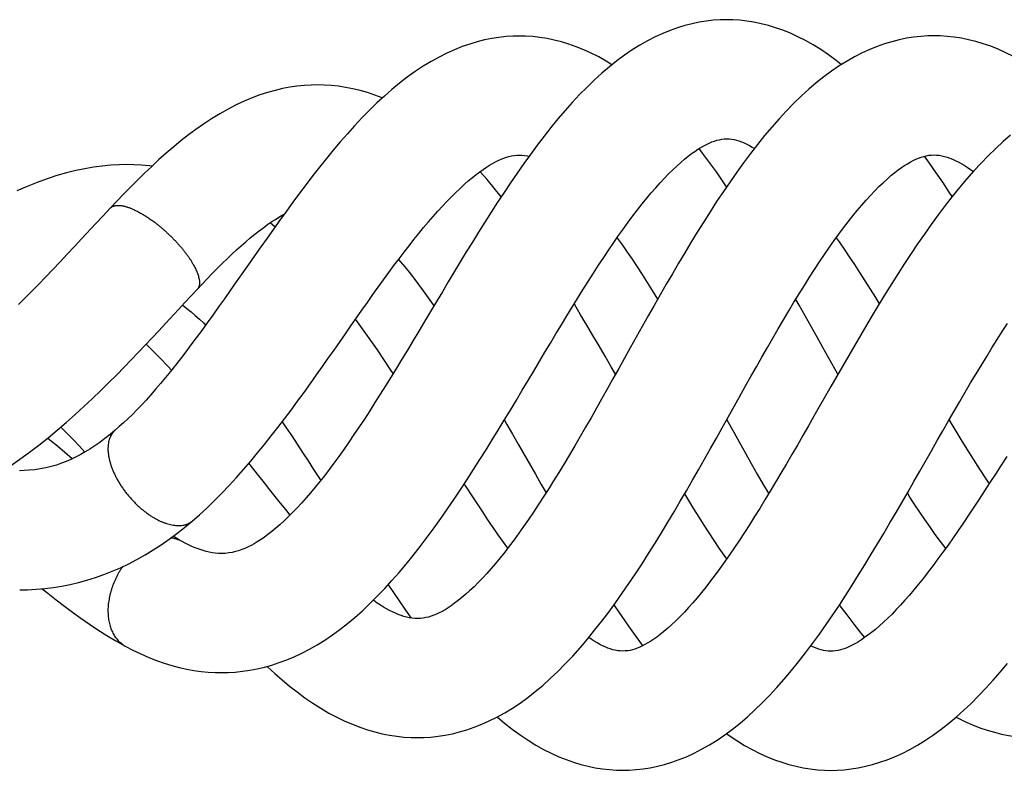
# Model space of a CAD drawing. Units: inches. Extents: x 3.2 to 20.5, y 4.9 to 10.5.
# Drawn here: x 17.5 to 19, y 8.8 to 10 of the extents above; entities that cross this region are included whole.
import ezdxf

# ---------------------------------------------------------------- set-up
doc = ezdxf.new("R2010")
doc.units = ezdxf.units.IN
doc.header["$LTSCALE"] = 1.28622
doc.header["$MEASUREMENT"] = 0
doc.layers.get('0').update_dxf_attribs({"linetype": 'CONTINUOUS'})

msp = doc.modelspace()

# ---------------------------------------------------------------- linework, layer by layer
at = {"color": 6, "linetype": 'Continuous'}
for p, q in [((18.5655, 9.3246), (18.5766, 9.3047)), ((17.5356, 9.263), (17.5124, 9.2827)), ((18.2373, 9.2863), (18.2645, 9.2387)), ((17.8295, 9.2362), (17.8139, 9.256)), ((17.9156, 9.2462), (17.9267, 9.229))]:
    msp.add_line(p, q, dxfattribs=at)
at = {"color": 9, "linetype": 'Continuous'}
for p, q in [((17.6035, 9.308), (17.6035, 9.308)), ((17.7246, 9.165), (17.7246, 9.165)), ((17.7089, 9.1328), (17.7089, 9.1328)), ((17.6192, 8.9683), (17.6192, 8.9683))]:
    msp.add_line(p, q, dxfattribs=at)
at = {"color": 6, "linetype": 'Continuous'}
for points in [[(18.5656, 9.954), (18.5553, 9.9538), (18.5444, 9.953), (18.5334, 9.9517), (18.5223, 9.9499), (18.511, 9.9476), (18.4996, 9.9447), (18.4881, 9.9411), (18.4765, 9.937), (18.4648, 9.9323), (18.4529, 9.9268), (18.4409, 9.9207), (18.4289, 9.9139), (18.4168, 9.9064), (18.4048, 9.8982), (18.3928, 9.8894), (18.3809, 9.88), (18.3691, 9.8699), (18.3574, 9.8593), (18.3458, 9.848), (18.3341, 9.8361), (18.3226, 9.8237), (18.3112, 9.8109), (18.3, 9.7978), (18.2889, 9.7843), (18.2781, 9.7705), (18.2673, 9.7565), (18.2567, 9.7421), (18.2462, 9.7275), (18.2357, 9.7126), (18.2254, 9.6975), (18.2152, 9.6822), (18.205, 9.6668), (18.1949, 9.6512), (18.185, 9.6356), (18.1751, 9.6199), (18.1654, 9.6041), (18.1557, 9.5885), (18.1462, 9.5728), (18.1368, 9.5572), (18.1274, 9.5417), (18.1181, 9.526), (18.1087, 9.5104), (18.0994, 9.4948), (18.0902, 9.4793), (18.0811, 9.464), (18.0721, 9.449), (18.0632, 9.4342), (18.0545, 9.4198), (18.0459, 9.4057), (18.0374, 9.3918), (18.0289, 9.3781), (18.0205, 9.3646), (18.0121, 9.3514), (18.0038, 9.3384), (17.9955, 9.3256), (17.9872, 9.3131), (17.9791, 9.301), (17.971, 9.2892), (17.9631, 9.2778), (17.9552, 9.2668), (17.9475, 9.2562), (17.9399, 9.246), (17.9325, 9.2364), (17.9253, 9.2271), (17.9181, 9.2182), (17.9109, 9.2096), (17.9038, 9.2014), (17.8967, 9.1934), (17.8898, 9.1859), (17.8829, 9.1788), (17.8761, 9.172), (17.8694, 9.1656), (17.8628, 9.1595), (17.8561, 9.1538), (17.8497, 9.1485), (17.8435, 9.1437), (17.8376, 9.1394), (17.8321, 9.1357), (17.827, 9.1324), (17.8221, 9.1294), (17.8173, 9.1268), (17.8124, 9.1243), (17.8075, 9.122), (17.8026, 9.1201), (17.7976, 9.1183), (17.7926, 9.1169), (17.7875, 9.1157), (17.7822, 9.1148), (17.7766, 9.1142), (17.7708, 9.114)], [(18.7458, 9.8834), (18.7377, 9.8899), (18.7256, 9.8988), (18.7135, 9.9069), (18.7014, 9.9144), (18.6894, 9.9212), (18.6775, 9.9272), (18.6657, 9.9326), (18.654, 9.9373), (18.6425, 9.9414), (18.631, 9.9449), (18.6197, 9.9477), (18.6084, 9.9501), (18.5973, 9.9518), (18.5863, 9.9531), (18.5754, 9.9538), (18.5656, 9.954)], [(18.2392, 9.9283), (18.2293, 9.9281), (18.2183, 9.9274), (18.2072, 9.9262), (18.1959, 9.9244), (18.1845, 9.9221), (18.173, 9.9192), (18.1613, 9.9157), (18.1495, 9.9116), (18.1374, 9.9068), (18.1253, 9.9013), (18.113, 9.8952), (18.1005, 9.8883), (18.0879, 9.8807), (18.0753, 9.8723), (18.0629, 9.8634), (18.0508, 9.854), (18.0388, 9.8442), (18.027, 9.8338), (18.0152, 9.8229), (18.0034, 9.8114), (17.9917, 9.7994), (17.9801, 9.7871), (17.9687, 9.7745), (17.9575, 9.7617), (17.9464, 9.7486), (17.9356, 9.7354), (17.9249, 9.7221), (17.9143, 9.7086), (17.9038, 9.6949), (17.8933, 9.681), (17.883, 9.667), (17.8727, 9.6529), (17.8624, 9.6387), (17.8523, 9.6245), (17.8423, 9.6104), (17.8324, 9.5964), (17.8227, 9.5825), (17.813, 9.5687)], [(18.385, 9.8832), (18.3761, 9.8888), (18.3641, 9.8955), (18.3523, 9.9015), (18.3406, 9.9068), (18.3289, 9.9115), (18.3172, 9.9156), (18.3057, 9.9191), (18.2942, 9.922), (18.2829, 9.9243), (18.2716, 9.9261), (18.2603, 9.9274), (18.2492, 9.9281), (18.2392, 9.9283)], [(18.8917, 9.9286), (18.8817, 9.9284), (18.8707, 9.9277), (18.8595, 9.9265), (18.8483, 9.9247), (18.8369, 9.9223), (18.8255, 9.9194), (18.8139, 9.9159), (18.8023, 9.9118), (18.7905, 9.9071), (18.7787, 9.9017), (18.7668, 9.8957), (18.7548, 9.8889), (18.7426, 9.8814), (18.7304, 9.8731), (18.7183, 9.8642), (18.7065, 9.8548), (18.6947, 9.8447), (18.683, 9.834), (18.6713, 9.8226), (18.6596, 9.8106), (18.6479, 9.798), (18.6365, 9.785), (18.6251, 9.7715), (18.614, 9.7577), (18.603, 9.7435), (18.5921, 9.7289), (18.5813, 9.7141), (18.5707, 9.6989), (18.5602, 9.6834), (18.5497, 9.6677), (18.5394, 9.6519), (18.5293, 9.6359), (18.5192, 9.6197), (18.5093, 9.6035), (18.4995, 9.5872), (18.4897, 9.5708), (18.4801, 9.5543), (18.4705, 9.5378), (18.4609, 9.5212), (18.4514, 9.5045), (18.442, 9.4878), (18.4326, 9.4711), (18.4232, 9.4543), (18.4138, 9.4376)], [(19.1072, 9.8312), (19.1019, 9.8361), (19.0902, 9.8462), (19.0784, 9.8558), (19.0664, 9.865), (19.0541, 9.8737), (19.0416, 9.8819), (19.0292, 9.8893), (19.0169, 9.896), (19.0048, 9.9021), (18.9927, 9.9074), (18.9808, 9.9121), (18.969, 9.9162), (18.9574, 9.9196), (18.946, 9.9225), (18.9347, 9.9248), (18.9235, 9.9265), (18.9124, 9.9277), (18.9015, 9.9284), (18.8917, 9.9286)], [(17.9218, 9.8514), (17.9116, 9.8512), (17.9005, 9.8505), (17.8893, 9.8493), (17.878, 9.8477), (17.8666, 9.8455), (17.855, 9.8428), (17.8432, 9.8395), (17.8312, 9.8355), (17.8189, 9.831), (17.8065, 9.8258), (17.7939, 9.8199), (17.781, 9.8133), (17.7678, 9.806), (17.7548, 9.798), (17.7422, 9.7898), (17.7302, 9.7813), (17.7186, 9.7727), (17.7071, 9.7637), (17.6955, 9.7541), (17.6838, 9.7442), (17.6723, 9.7338), (17.6608, 9.7232), (17.6494, 9.7124), (17.6383, 9.7014), (17.6273, 9.6904), (17.6164, 9.6793), (17.6058, 9.6682), (17.5956, 9.6574)], [(18.0238, 9.8308), (18.0235, 9.8309), (18.012, 9.8353), (18.0004, 9.8392), (17.9889, 9.8425), (17.9774, 9.8453), (17.966, 9.8475), (17.9546, 9.8493), (17.9433, 9.8505), (17.932, 9.8512), (17.9218, 9.8514)], [(18.2618, 9.401), (18.2794, 9.4306), (18.2882, 9.4452), (18.2968, 9.4597), (18.3054, 9.4739), (18.314, 9.488), (18.3224, 9.5018), (18.3309, 9.5155), (18.3392, 9.5289), (18.3476, 9.5421), (18.3558, 9.555), (18.364, 9.5676), (18.372, 9.5799), (18.38, 9.5917), (18.3878, 9.6032), (18.3955, 9.6143), (18.4031, 9.6249), (18.4106, 9.6353), (18.418, 9.6452), (18.4254, 9.6549), (18.4327, 9.6641), (18.4399, 9.673), (18.4469, 9.6815), (18.4539, 9.6896), (18.4608, 9.6972), (18.4675, 9.7045), (18.4741, 9.7113), (18.4806, 9.7177), (18.4869, 9.7237), (18.4931, 9.7293), (18.4991, 9.7344), (18.5049, 9.7391), (18.5103, 9.7432), (18.5154, 9.7468), (18.5202, 9.75), (18.5248, 9.7529), (18.5293, 9.7555), (18.5337, 9.7578), (18.5379, 9.7598), (18.5421, 9.7616), (18.5461, 9.7631), (18.5501, 9.7643), (18.5539, 9.7652), (18.5578, 9.7659), (18.5617, 9.7663), (18.5656, 9.7665)], [(18.5656, 9.7665), (18.5694, 9.7664), (18.5733, 9.766), (18.5771, 9.7653), (18.5809, 9.7644), (18.5848, 9.7632), (18.5888, 9.7617), (18.5929, 9.76), (18.5971, 9.758), (18.6014, 9.7558), (18.6058, 9.7532), (18.609, 9.7512)], [(19.012, 9.7722), (19.0004, 9.7621), (18.9887, 9.7514), (18.9771, 9.74), (18.9656, 9.7282), (18.9543, 9.7159), (18.943, 9.7031), (18.9317, 9.6898), (18.9204, 9.6758), (18.9092, 9.6614), (18.8981, 9.6467), (18.8872, 9.6318), (18.8765, 9.6166), (18.8659, 9.6013), (18.8555, 9.5859), (18.8453, 9.5703), (18.8352, 9.5547), (18.8252, 9.5389), (18.8153, 9.523), (18.8055, 9.507), (18.7958, 9.4909), (18.7861, 9.4746), (18.7765, 9.4583), (18.7669, 9.442), (18.7574, 9.4256), (18.748, 9.4092), (18.7386, 9.3929), (18.7294, 9.3767), (18.7028, 9.3301)], [(18.5654, 9.6912), (18.5601, 9.6991), (18.5493, 9.7144), (18.5385, 9.7294), (18.5275, 9.744), (18.522, 9.7511)], [(17.9655, 9.4596), (17.9742, 9.4721), (17.9829, 9.4846), (17.9916, 9.497), (18.0003, 9.5092), (18.0088, 9.5213), (18.0173, 9.5331), (18.0256, 9.5447), (18.0339, 9.556), (18.042, 9.567), (18.05, 9.5777), (18.0579, 9.5881), (18.0657, 9.5982), (18.0735, 9.608), (18.0811, 9.6176), (18.0887, 9.6268), (18.0962, 9.6358), (18.1037, 9.6444), (18.111, 9.6526), (18.1182, 9.6606), (18.1253, 9.6681), (18.1323, 9.6753), (18.1392, 9.6821), (18.1459, 9.6885), (18.1525, 9.6946), (18.159, 9.7002), (18.1653, 9.7055), (18.1713, 9.7103), (18.1771, 9.7146), (18.1825, 9.7185), (18.1876, 9.7219), (18.1925, 9.7249), (18.1971, 9.7277), (18.2017, 9.7301), (18.2061, 9.7324), (18.2104, 9.7343), (18.2147, 9.736), (18.2189, 9.7375), (18.2229, 9.7387), (18.227, 9.7396), (18.231, 9.7403), (18.2351, 9.7407), (18.2392, 9.7408)], [(18.2392, 9.7408), (18.2433, 9.7407), (18.2475, 9.7403), (18.2515, 9.7396), (18.2544, 9.7389)], [(18.5676, 9.3284), (18.5856, 9.3607), (18.5946, 9.3767), (18.6034, 9.3924), (18.6122, 9.408), (18.6209, 9.4232), (18.6295, 9.4383), (18.638, 9.453), (18.6464, 9.4675), (18.6547, 9.4817), (18.6631, 9.4956), (18.6713, 9.5093), (18.6795, 9.5228), (18.6877, 9.5359), (18.6958, 9.5486), (18.7038, 9.561), (18.7117, 9.573), (18.7194, 9.5846), (18.7271, 9.5958), (18.7346, 9.6064), (18.742, 9.6167), (18.7494, 9.6266), (18.7566, 9.6361), (18.7638, 9.6452), (18.771, 9.6539), (18.778, 9.6623), (18.7849, 9.6701), (18.7917, 9.6776), (18.7984, 9.6847), (18.805, 9.6913), (18.8114, 9.6975), (18.8177, 9.7033), (18.8239, 9.7086), (18.8298, 9.7133), (18.8353, 9.7176), (18.8404, 9.7212), (18.8452, 9.7245), (18.8498, 9.7274), (18.8543, 9.73), (18.8588, 9.7323), (18.8631, 9.7344), (18.8674, 9.7362), (18.8715, 9.7377), (18.8756, 9.7389), (18.8795, 9.7399), (18.8835, 9.7406), (18.8876, 9.741), (18.8917, 9.7411)], [(18.9202, 9.6756), (18.9155, 9.6827), (18.9053, 9.6981), (18.8949, 9.7132), (18.8844, 9.7282), (18.8765, 9.7392)], [(18.8917, 9.7411), (18.8958, 9.741), (18.8999, 9.7406), (18.904, 9.7399), (18.9081, 9.7389), (18.9122, 9.7377), (18.9164, 9.7362), (18.9208, 9.7345), (18.9251, 9.7325), (18.9296, 9.7303), (18.9342, 9.7278), (18.939, 9.725), (18.9439, 9.7219), (18.9491, 9.7184), (18.9536, 9.7152)], [(17.6213, 9.7259), (17.6094, 9.7256), (17.5963, 9.7249), (17.5831, 9.7236), (17.5695, 9.7218), (17.5556, 9.7195), (17.5414, 9.7165), (17.5268, 9.7128), (17.5118, 9.7086), (17.4965, 9.7036), (17.4808, 9.698), (17.4649, 9.6917), (17.4487, 9.6847)], [(17.6609, 9.7233), (17.6573, 9.7238), (17.645, 9.725), (17.6325, 9.7257), (17.6213, 9.7259)], [(18.2107, 9.6754), (18.1998, 9.6889), (18.1885, 9.7023), (18.1774, 9.7148)], [(17.5956, 9.6574), (17.5845, 9.6455), (17.5732, 9.6334)], [(17.7324, 9.5295), (17.7403, 9.5378), (17.7483, 9.5462), (17.7562, 9.5544), (17.7641, 9.5624), (17.7718, 9.5701), (17.7795, 9.5776), (17.787, 9.5848), (17.7945, 9.5917), (17.8018, 9.5983), (17.8089, 9.6046), (17.8159, 9.6105), (17.8229, 9.6163), (17.8301, 9.6219), (17.8371, 9.6272), (17.8438, 9.632), (17.8498, 9.6362), (17.8554, 9.6398), (17.8608, 9.6431), (17.866, 9.6462), (17.869, 9.6479)], [(17.5732, 9.6334), (17.5506, 9.6091), (17.5393, 9.597), (17.5281, 9.5849), (17.5167, 9.5729), (17.5053, 9.5609), (17.4939, 9.549), (17.4826, 9.5374), (17.4717, 9.5263), (17.4613, 9.5159), (17.4512, 9.5059)], [(17.8547, 9.6279), (17.8478, 9.634), (17.8473, 9.6344)], [(18.3931, 9.6108), (18.3938, 9.6099), (18.4013, 9.5994), (18.4089, 9.5884), (18.4166, 9.577), (18.4244, 9.5652), (18.4323, 9.5531), (18.4403, 9.5405), (18.4484, 9.5276), (18.4565, 9.5144), (18.4568, 9.5139)], [(18.7379, 9.6109), (18.7425, 9.6042), (18.7504, 9.5927), (18.7584, 9.5808), (18.7664, 9.5686), (18.7746, 9.556), (18.7828, 9.5432), (18.791, 9.5301), (18.7994, 9.5168), (18.8055, 9.5069)], [(18.0493, 9.5768), (18.052, 9.5737), (18.0589, 9.5653), (18.066, 9.5565), (18.0733, 9.5471), (18.0807, 9.5373), (18.0882, 9.5271), (18.0958, 9.5165), (18.1036, 9.5055), (18.1048, 9.5037)], [(17.813, 9.5687), (17.7939, 9.5414), (17.7845, 9.528), (17.7752, 9.5148), (17.7661, 9.5019), (17.7571, 9.4893), (17.7483, 9.4771), (17.7396, 9.4651), (17.731, 9.4534), (17.7226, 9.4421), (17.7143, 9.4311), (17.7061, 9.4205), (17.6981, 9.4102), (17.6902, 9.4003), (17.6824, 9.3907), (17.6747, 9.3814), (17.667, 9.3724), (17.6595, 9.3638), (17.652, 9.3555), (17.6447, 9.3476), (17.6375, 9.3401), (17.6304, 9.3329), (17.6234, 9.3261), (17.6166, 9.3196), (17.6099, 9.3136), (17.6035, 9.308)], [(17.7031, 9.498), (17.7132, 9.5088), (17.723, 9.5194), (17.7324, 9.5295)], [(18.7404, 9.396), (18.7169, 9.438), (18.7076, 9.4546), (18.6983, 9.4713), (18.6889, 9.4879), (18.6795, 9.5046), (18.6741, 9.5139)], [(17.4387, 9.252), (17.4536, 9.2624), (17.4684, 9.2732), (17.4832, 9.2845), (17.4978, 9.2962), (17.5122, 9.3081), (17.5263, 9.3202), (17.5402, 9.3325), (17.554, 9.3451), (17.5676, 9.3578), (17.5808, 9.3705), (17.5936, 9.383), (17.6058, 9.3952), (17.6175, 9.4071), (17.6288, 9.4188), (17.6398, 9.4303), (17.6507, 9.4418), (17.6615, 9.4532), (17.6721, 9.4646), (17.6826, 9.4759), (17.7031, 9.498)], [(17.7095, 9.5049), (17.7097, 9.5048), (17.7162, 9.4997), (17.7228, 9.4943), (17.7293, 9.4887), (17.7359, 9.4827), (17.7427, 9.4762), (17.7456, 9.4734)], [(18.3905, 9.396), (18.3837, 9.408), (18.3742, 9.4243), (18.3647, 9.4407), (18.3551, 9.4571), (18.3455, 9.4735), (18.3357, 9.4898), (18.3259, 9.5061), (18.3255, 9.5068)], [(18.0408, 9.3974), (18.0362, 9.4043), (18.0262, 9.4193), (18.016, 9.4343), (18.0056, 9.4492), (17.9952, 9.4641), (17.9846, 9.4788), (17.9816, 9.4828)], [(18.8876, 9.2757), (18.8967, 9.2916), (18.9056, 9.3072), (18.9145, 9.3227), (18.9233, 9.338), (18.9321, 9.353), (18.9407, 9.3678), (18.9493, 9.3823), (18.9578, 9.3965), (18.9662, 9.4104), (18.9745, 9.4241), (18.9828, 9.4374), (18.991, 9.4505), (18.9991, 9.4632), (19.0072, 9.4757)], [(17.7246, 9.165), (17.7361, 9.1751), (17.7479, 9.1859), (17.7596, 9.1972), (17.7713, 9.209), (17.7828, 9.2211), (17.7942, 9.2336), (17.8055, 9.2462), (17.8166, 9.2592), (17.8275, 9.2723), (17.8383, 9.2855), (17.849, 9.2989), (17.8595, 9.3124), (17.8699, 9.3261), (17.8802, 9.3398), (17.8904, 9.3537), (17.9005, 9.3676), (17.9105, 9.3815), (17.9202, 9.3951), (17.9296, 9.4083), (17.9387, 9.4213), (17.9477, 9.4342), (17.9655, 9.4596)], [(17.692, 9.4025), (17.6866, 9.4083), (17.6737, 9.4219), (17.6605, 9.4352), (17.6522, 9.4434)], [(18.4138, 9.4376), (18.3956, 9.4049), (18.3866, 9.389), (18.3779, 9.3734), (18.3692, 9.3579), (18.3605, 9.3427), (18.352, 9.3276), (18.3434, 9.3127), (18.3349, 9.298), (18.3264, 9.2835), (18.318, 9.2692), (18.3096, 9.2552), (18.3013, 9.2416), (18.2931, 9.2282), (18.285, 9.2152), (18.2769, 9.2026), (18.2691, 9.1905), (18.2613, 9.1788), (18.2536, 9.1674), (18.246, 9.1564), (18.2384, 9.1458), (18.2309, 9.1355), (18.2235, 9.1256), (18.2162, 9.1161), (18.2089, 9.1071), (18.2018, 9.0984), (18.1948, 9.0902), (18.188, 9.0825), (18.1812, 9.0752), (18.1746, 9.0683), (18.1681, 9.0617), (18.1616, 9.0556), (18.1552, 9.0498), (18.149, 9.0446), (18.1431, 9.0398), (18.1375, 9.0356), (18.1321, 9.0318), (18.1271, 9.0285), (18.1223, 9.0255), (18.1178, 9.0229), (18.1133, 9.0206), (18.1089, 9.0186), (18.1046, 9.0168), (18.1004, 9.0153), (18.0962, 9.014), (18.0921, 9.0131), (18.0879, 9.0123), (18.0835, 9.0119), (18.079, 9.0118)], [(17.7709, 8.9265), (17.781, 8.9267), (17.7923, 8.9274), (17.8036, 8.9286), (17.815, 8.9303), (17.8266, 8.9325), (17.8382, 8.9352), (17.8498, 8.9385), (17.8616, 8.9423), (17.8733, 8.9466), (17.8852, 8.9516), (17.8971, 8.9572), (17.9092, 8.9634), (17.9213, 8.9703), (17.9333, 8.9778), (17.9453, 8.9859), (17.957, 8.9945), (17.9688, 9.0037), (17.9805, 9.0135), (17.9923, 9.024), (18.0041, 9.0351), (18.0158, 9.0468), (18.0274, 9.0588), (18.0388, 9.0713), (18.05, 9.0841), (18.0611, 9.0973), (18.0722, 9.111), (18.0832, 9.1251), (18.0942, 9.1395), (18.105, 9.1543), (18.1157, 9.1692), (18.1263, 9.1844), (18.1368, 9.1997), (18.1471, 9.2151), (18.1573, 9.2306), (18.1673, 9.2462), (18.1772, 9.2617), (18.1869, 9.2772), (18.1966, 9.2928), (18.2061, 9.3083), (18.2156, 9.324), (18.2251, 9.3397), (18.2346, 9.3554), (18.2438, 9.3709), (18.2529, 9.386), (18.2618, 9.401)], [(18.079, 8.8243), (18.0891, 8.8245), (18.1002, 8.8252), (18.1114, 8.8264), (18.1226, 8.8281), (18.1339, 8.8304), (18.1453, 8.8333), (18.1568, 8.8367), (18.1684, 8.8407), (18.1801, 8.8453), (18.192, 8.8506), (18.204, 8.8566), (18.2162, 8.8633), (18.2283, 8.8707), (18.2404, 8.8787), (18.2524, 8.8874), (18.2643, 8.8966), (18.2761, 8.9065), (18.2879, 8.9171), (18.2996, 8.9283), (18.3114, 8.9402), (18.3232, 8.9527), (18.3348, 8.9658), (18.3463, 8.9793), (18.3577, 8.9932), (18.3688, 9.0074), (18.3798, 9.0218), (18.3905, 9.0365), (18.4011, 9.0515), (18.4116, 9.0667), (18.422, 9.0822), (18.4324, 9.098), (18.4427, 9.1141), (18.4528, 9.1303), (18.4629, 9.1466), (18.4729, 9.1631), (18.4827, 9.1796), (18.4925, 9.1962), (18.5022, 9.2128), (18.5117, 9.2293), (18.5212, 9.2459), (18.5306, 9.2624), (18.5399, 9.279), (18.5492, 9.2956), (18.5584, 9.312), (18.5676, 9.3284)], [(18.7028, 9.3301), (18.6941, 9.3148), (18.6853, 9.2996), (18.6767, 9.2846), (18.668, 9.2697), (18.6595, 9.2549), (18.6509, 9.2404), (18.6425, 9.2261), (18.6341, 9.2121), (18.6257, 9.1984), (18.6175, 9.185), (18.6094, 9.172), (18.6014, 9.1593), (18.5935, 9.147), (18.5856, 9.135), (18.5778, 9.1234), (18.5701, 9.1121), (18.5625, 9.1012), (18.5549, 9.0906), (18.5475, 9.0805), (18.5402, 9.0708), (18.533, 9.0615), (18.5259, 9.0526), (18.5189, 9.0442), (18.5121, 9.0363), (18.5055, 9.0288), (18.499, 9.0218), (18.4924, 9.0149), (18.4859, 9.0085), (18.4794, 9.0024), (18.4731, 8.9967), (18.4668, 8.9914), (18.4609, 8.9866), (18.4555, 8.9826), (18.4506, 8.9791), (18.4459, 8.976), (18.4413, 8.9732), (18.4369, 8.9707), (18.4328, 8.9685), (18.4287, 8.9666), (18.4247, 8.9649), (18.4209, 8.9636), (18.4172, 8.9624), (18.4135, 8.9616), (18.4098, 8.961), (18.4059, 8.9606), (18.4021, 8.9605)], [(17.5178, 9.3129), (17.5201, 9.3106), (17.5289, 9.3019), (17.5379, 9.2928), (17.5469, 9.2834), (17.5559, 9.2737)], [(17.8662, 9.3213), (17.8726, 9.3118), (17.8811, 9.2991), (17.8897, 9.2861), (17.8983, 9.2731), (17.9069, 9.2598), (17.9156, 9.2462)], [(18.2157, 9.324), (18.2196, 9.3172), (18.2284, 9.3018), (18.2373, 9.2863)], [(18.9153, 9.324), (18.9244, 9.3091), (18.9339, 9.2935), (18.9435, 9.278), (18.9533, 9.2624), (18.9631, 9.2469), (18.9731, 9.2314), (18.9783, 9.2235)], [(17.6035, 9.308), (17.5954, 9.3013), (17.5872, 9.2948), (17.5791, 9.2889), (17.5713, 9.2835), (17.5636, 9.2784), (17.556, 9.2738), (17.5485, 9.2695), (17.5411, 9.2656), (17.5338, 9.2621), (17.5265, 9.2589), (17.5189, 9.2559), (17.5111, 9.2532), (17.5028, 9.2507), (17.4943, 9.2487), (17.4856, 9.247), (17.4768, 9.2457), (17.4683, 9.2449), (17.46, 9.2444), (17.4531, 9.2443)], [(17.5124, 9.2827), (17.5008, 9.2925), (17.4971, 9.2956)], [(18.5766, 9.3047), (18.5857, 9.2885), (18.5949, 9.2721), (18.6042, 9.2556), (18.6136, 9.2391), (18.6231, 9.2226), (18.6316, 9.208)], [(18.4021, 8.773), (18.412, 8.7732), (18.4231, 8.7739), (18.4341, 8.7751), (18.4453, 8.7769), (18.4565, 8.7792), (18.4677, 8.7821), (18.4791, 8.7855), (18.4906, 8.7896), (18.5022, 8.7943), (18.5141, 8.7998), (18.5261, 8.8059), (18.5383, 8.8128), (18.5504, 8.8204), (18.5626, 8.8287), (18.5747, 8.8377), (18.5867, 8.8472), (18.5984, 8.8572), (18.6099, 8.8678), (18.6214, 8.8789), (18.6328, 8.8906), (18.6444, 8.9031), (18.6559, 8.9162), (18.6673, 8.9297), (18.6786, 8.9437), (18.6896, 8.9579), (18.7006, 8.9725), (18.7113, 8.9873), (18.7219, 9.0023), (18.7323, 9.0175), (18.7427, 9.0329), (18.7529, 9.0485), (18.763, 9.0643), (18.773, 9.0803), (18.783, 9.0964), (18.7929, 9.1127), (18.8028, 9.1291), (18.8126, 9.1456), (18.8223, 9.162), (18.8319, 9.1785), (18.8414, 9.1949), (18.8508, 9.2112), (18.8601, 9.2275), (18.8693, 9.2437), (18.8876, 9.2757)], [(19.006, 9.2666), (18.9971, 9.2528), (18.9884, 9.2391), (18.9797, 9.2256), (18.9711, 9.2124), (18.9626, 9.1994), (18.9543, 9.1867), (18.946, 9.1743), (18.9378, 9.1621), (18.9297, 9.1502), (18.9217, 9.1386), (18.9137, 9.1272), (18.9057, 9.1161), (18.8979, 9.1054), (18.8901, 9.0949), (18.8824, 9.0849), (18.8749, 9.0752), (18.8674, 9.0659), (18.8601, 9.057), (18.853, 9.0486), (18.846, 9.0406), (18.8391, 9.0329), (18.8323, 9.0257), (18.8257, 9.0188), (18.819, 9.0122), (18.8123, 9.0059), (18.8057, 9), (18.7994, 8.9946), (18.7934, 8.9897), (18.7877, 8.9854), (18.7824, 8.9816), (18.7775, 8.9782), (18.7728, 8.9752), (18.7683, 8.9725), (18.7639, 8.9702), (18.7598, 8.9681), (18.7558, 8.9663), (18.7519, 8.9647), (18.748, 8.9634), (18.7443, 8.9623), (18.7406, 8.9614), (18.7368, 8.9608), (18.733, 8.9604), (18.7291, 8.9603)], [(17.8786, 9.1745), (17.8718, 9.183), (17.8634, 9.1933), (17.8551, 9.2038), (17.8466, 9.2144), (17.8381, 9.2252), (17.8295, 9.2362)], [(18.2645, 9.2387), (18.2737, 9.2225), (18.2813, 9.2094)], [(18.221, 9.1223), (18.2143, 9.1317), (18.2062, 9.1432), (18.1981, 9.155), (18.1899, 9.1671), (18.1817, 9.1794), (18.1733, 9.192), (18.1648, 9.205), (18.1562, 9.2183), (18.1527, 9.2236)], [(18.5655, 9.1055), (18.5615, 9.1112), (18.5537, 9.1226), (18.5459, 9.1343), (18.538, 9.1463), (18.53, 9.1586), (18.522, 9.1713), (18.5139, 9.1842), (18.5058, 9.1975), (18.4994, 9.208)], [(18.91, 9.1221), (18.9074, 9.1255), (18.9, 9.1354), (18.8925, 9.1457), (18.8849, 9.1564), (18.8772, 9.1675), (18.8694, 9.179), (18.8616, 9.1908), (18.8538, 9.2029), (18.8497, 9.2093)], [(17.4532, 9.0568), (17.4655, 9.057), (17.4791, 9.0577), (17.4925, 9.0589), (17.5059, 9.0605), (17.5193, 9.0627), (17.5326, 9.0653), (17.5458, 9.0684), (17.559, 9.072), (17.5722, 9.0762), (17.5854, 9.0808), (17.5986, 9.086), (17.6116, 9.0916), (17.6247, 9.0979), (17.6377, 9.1046), (17.6505, 9.1119), (17.6632, 9.1196), (17.6758, 9.1278), (17.6881, 9.1364), (17.7004, 9.1455), (17.7127, 9.1551), (17.7246, 9.165)], [(17.7089, 9.1328), (17.7031, 9.1361), (17.6963, 9.14), (17.6945, 9.1411)], [(17.7708, 9.114), (17.7657, 9.1142), (17.7607, 9.1146), (17.7558, 9.1153), (17.751, 9.1162), (17.7463, 9.1174), (17.7416, 9.1187), (17.7369, 9.1202), (17.7323, 9.1219), (17.7277, 9.1237), (17.7231, 9.1258), (17.7185, 9.1279), (17.7137, 9.1303), (17.7089, 9.1328)], [(18.0329, 9.0649), (18.0401, 9.0542), (18.0502, 9.0395), (18.0603, 9.025), (18.0693, 9.0124)], [(17.4884, 9.0585), (17.4973, 9.0514), (17.5103, 9.0412), (17.5234, 9.0312), (17.5365, 9.0215), (17.5496, 9.012), (17.5628, 9.0029), (17.5762, 8.9939), (17.59, 8.9852), (17.6044, 8.9765), (17.6192, 8.9683)], [(18.079, 9.0118), (18.0746, 9.0119), (18.0702, 9.0123), (18.066, 9.013), (18.0618, 9.0139), (18.0575, 9.015), (18.0532, 9.0164), (18.0488, 9.018), (18.0444, 9.0199), (18.0398, 9.022), (18.0352, 9.0244), (18.0305, 9.0269), (18.0257, 9.0297), (18.0209, 9.0328), (18.0158, 9.0361), (18.0103, 9.04), (18.0096, 9.0405)], [(18.3881, 9.0333), (18.3902, 9.0301), (18.4004, 9.0149), (18.4109, 8.9997), (18.4215, 8.9848), (18.4323, 8.97), (18.4332, 8.9688)], [(18.7428, 9.0331), (18.7436, 9.0319), (18.7544, 9.0173), (18.7654, 9.003), (18.7765, 8.9889), (18.7825, 8.9816)], [(18.4021, 8.9605), (18.398, 8.9606), (18.394, 8.961), (18.3901, 8.9617), (18.3862, 8.9626), (18.3823, 8.9638), (18.3783, 8.9652), (18.3742, 8.9669), (18.37, 8.9688), (18.3658, 8.971), (18.3615, 8.9734), (18.357, 8.9762), (18.3522, 8.9792), (18.3485, 8.9819)], [(17.6192, 8.9683), (17.6314, 8.9619), (17.6438, 8.956), (17.6562, 8.9506), (17.6684, 8.9458), (17.6805, 8.9416), (17.6925, 8.9379), (17.7043, 8.9348), (17.7159, 8.9322), (17.7273, 8.9301), (17.7386, 8.9285), (17.7496, 8.9274), (17.7606, 8.9267), (17.7709, 8.9265)], [(18.7291, 8.9603), (18.7253, 8.9604), (18.7214, 8.9608), (18.7176, 8.9615), (18.7139, 8.9623), (18.7102, 8.9634), (18.7064, 8.9648), (18.7025, 8.9664), (18.6985, 8.9682), (18.6977, 8.9687)], [(18.7291, 8.7728), (18.7391, 8.773), (18.7501, 8.7738), (18.7613, 8.775), (18.7724, 8.7768), (18.7837, 8.7791), (18.795, 8.782), (18.8065, 8.7854), (18.818, 8.7895), (18.8297, 8.7942), (18.8416, 8.7995), (18.8536, 8.8056), (18.8658, 8.8125), (18.8782, 8.8201), (18.8907, 8.8285), (18.9031, 8.8376), (18.9152, 8.8471), (18.9269, 8.8569), (18.9384, 8.8673), (18.95, 8.8782), (18.9615, 8.8898), (18.9731, 8.9019), (18.9846, 8.9145), (18.9959, 8.9275), (19.0072, 8.9409)], [(17.8424, 8.9364), (17.8429, 8.9359), (17.8544, 8.9253), (17.866, 8.9152), (17.8777, 8.9054), (17.8897, 8.8961), (17.9018, 8.8871), (17.9143, 8.8785), (17.927, 8.8704), (17.9397, 8.863), (17.9522, 8.8563), (17.9645, 8.8504), (17.9765, 8.8452), (17.9884, 8.8407), (18.0002, 8.8367), (18.012, 8.8333), (18.0236, 8.8304), (18.0351, 8.8282), (18.0465, 8.8264), (18.0577, 8.8252), (18.0689, 8.8245), (18.079, 8.8243)], [(18.2045, 8.8568), (18.2159, 8.8472), (18.2281, 8.8377), (18.2405, 8.8286), (18.253, 8.8202), (18.2653, 8.8126), (18.2775, 8.8057), (18.2895, 8.7997), (18.3014, 8.7943), (18.3131, 8.7896), (18.3246, 8.7856), (18.3361, 8.7821), (18.3474, 8.7793), (18.3587, 8.7769), (18.3699, 8.7752), (18.381, 8.7739), (18.3921, 8.7732), (18.4021, 8.773)], [(18.9265, 8.8566), (18.9285, 8.8555), (18.9404, 8.8496), (18.9522, 8.8444), (18.9638, 8.8399), (18.9753, 8.8359), (18.9867, 8.8326), (18.9979, 8.8298), (19.0091, 8.8276), (19.0202, 8.8259), (19.0312, 8.8247), (19.0422, 8.824), (19.0523, 8.8238)], [(18.5654, 8.8308), (18.5695, 8.8277), (18.5816, 8.8195), (18.5937, 8.8121), (18.6056, 8.8054), (18.6175, 8.7993), (18.6292, 8.794), (18.6407, 8.7894), (18.6521, 8.7854), (18.6634, 8.782), (18.6747, 8.7791), (18.6859, 8.7768), (18.697, 8.775), (18.7081, 8.7738), (18.7191, 8.7731), (18.7291, 8.7728)]]:
    msp.add_lwpolyline(points, dxfattribs=at)
at = {"color": 9, "linetype": 'Continuous'}
for points, start_tangent, end_tangent in [([(17.5956, 9.6574), (17.5966, 9.6583), (17.5976, 9.6591), (17.5987, 9.6598), (17.6, 9.6604), (17.6013, 9.6609), (17.6027, 9.6613), (17.6042, 9.6616), (17.6058, 9.6618), (17.6075, 9.6618), (17.6093, 9.6618), (17.6112, 9.6617), (17.6131, 9.6614), (17.6152, 9.6611), (17.6173, 9.6606), (17.6195, 9.6601), (17.6217, 9.6594), (17.6241, 9.6586), (17.6264, 9.6578), (17.6289, 9.6568), (17.6314, 9.6557), (17.6365, 9.6533), (17.6418, 9.6505), (17.6473, 9.6474), (17.6528, 9.644), (17.6584, 9.6403), (17.664, 9.6362)], (0.68397, 0.72951), (0.803174, -0.595744)), ([(17.664, 9.6362), (17.6683, 9.633), (17.6725, 9.6296), (17.6767, 9.6262), (17.6808, 9.6225), (17.6849, 9.6188), (17.6889, 9.6151), (17.6929, 9.6112), (17.6967, 9.6073), (17.7004, 9.6033), (17.704, 9.5993), (17.7075, 9.5953), (17.7108, 9.5912), (17.714, 9.5872), (17.7169, 9.5832), (17.7197, 9.5793), (17.7223, 9.5754), (17.7246, 9.5715), (17.7268, 9.5677), (17.7288, 9.5641), (17.7305, 9.5605), (17.732, 9.557), (17.7333, 9.5536), (17.7343, 9.5504), (17.7351, 9.5473), (17.7357, 9.5444), (17.7359, 9.5431), (17.736, 9.5417), (17.736, 9.5392), (17.7358, 9.5368), (17.7353, 9.5347), (17.735, 9.5337), (17.7346, 9.5327), (17.7341, 9.5318), (17.7336, 9.531), (17.7331, 9.5302), (17.7324, 9.5295)], (0.803174, -0.595744), (-0.683357, -0.730085)), ([(17.6035, 9.308), (17.6023, 9.3069), (17.6011, 9.3057), (17.5999, 9.3044), (17.5989, 9.303), (17.597, 9.3), (17.5954, 9.2968), (17.5947, 9.2951), (17.5941, 9.2933), (17.5931, 9.2896), (17.5924, 9.2856), (17.5921, 9.2814), (17.592, 9.2792), (17.592, 9.277), (17.5922, 9.2747), (17.5924, 9.2724), (17.593, 9.2676), (17.594, 9.2627), (17.5953, 9.2577), (17.5968, 9.2526), (17.5987, 9.2474), (17.6009, 9.2422), (17.6033, 9.2369), (17.606, 9.2316), (17.609, 9.2264), (17.6122, 9.2212), (17.6139, 9.2187), (17.6157, 9.2161), (17.6193, 9.2111), (17.6232, 9.2062), (17.6273, 9.2014), (17.6315, 9.1968), (17.6359, 9.1923), (17.6404, 9.1881), (17.645, 9.184), (17.6497, 9.1802), (17.6544, 9.1767), (17.6592, 9.1734), (17.664, 9.1704)], (-0.762297, -0.647228), (0.860898, -0.508777)), ([(17.664, 9.1704), (17.6685, 9.1679), (17.673, 9.1656), (17.6774, 9.1637), (17.6818, 9.162), (17.6861, 9.1606), (17.6904, 9.1595), (17.6945, 9.1587), (17.6985, 9.1581), (17.7024, 9.1579), (17.7062, 9.158), (17.7097, 9.1584), (17.7131, 9.1591), (17.7147, 9.1596), (17.7163, 9.1601), (17.7193, 9.1615), (17.722, 9.1631), (17.7246, 9.165)], (0.860898, -0.508777), (0.761336, 0.648357)), ([(17.7089, 9.1328), (17.7045, 9.1349), (17.6998, 9.1365), (17.695, 9.1377), (17.6899, 9.1383)], (-0.878808, 0.477176), (-0.997398, 0.072094)), ([(17.6156, 9.0942), (17.6128, 9.09), (17.6101, 9.0857), (17.6076, 9.0813), (17.6053, 9.0768), (17.6012, 9.0676), (17.5978, 9.0582), (17.5963, 9.0534), (17.5951, 9.0486), (17.5941, 9.0439), (17.5933, 9.0392), (17.5926, 9.0345), (17.5922, 9.0298), (17.592, 9.0252), (17.592, 9.023), (17.5921, 9.0207), (17.5923, 9.0163), (17.5928, 9.012), (17.5943, 9.0037), (17.5954, 8.9998), (17.5966, 8.996), (17.5998, 8.9889), (17.6016, 8.9855), (17.6036, 8.9824), (17.6058, 8.9795), (17.6081, 8.9768), (17.6107, 8.9743), (17.6134, 8.9721), (17.6162, 8.9701), (17.6192, 8.9683)], (-0.573453, -0.819238), (0.879586, -0.475739))]:
    msp.add_spline(points, degree=3, dxfattribs=dict(at, start_tangent=start_tangent, end_tangent=end_tangent))

doc.saveas('drawing.dxf')
